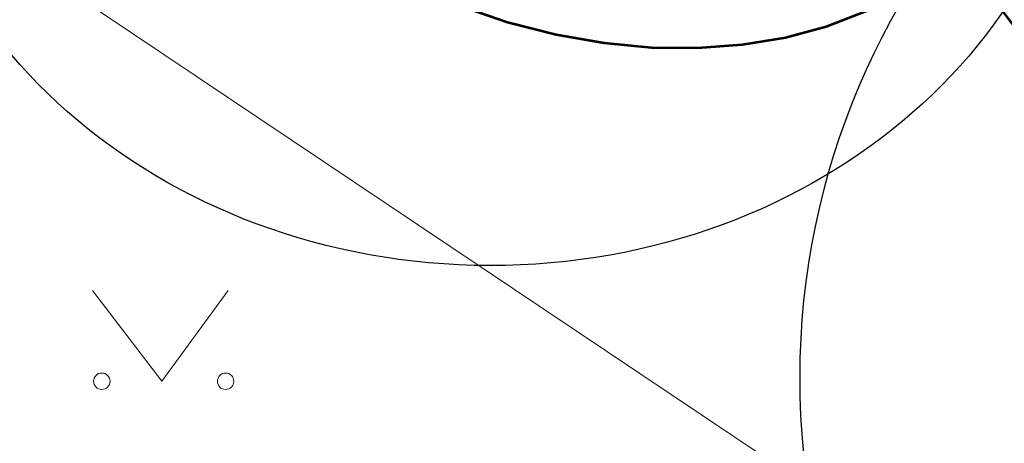
# Model space of a CAD drawing. Units: metres. Extents: x 657554 to 7161085, y 6474043 to 6535763.
# Drawn here: x 657705 to 657712, y 6474841 to 6474844 of the extents above; entities that cross this region are included whole.
import ezdxf

# ---------------------------------------------------------------- set-up
doc = ezdxf.new("R2010")
doc.units = ezdxf.units.M
doc.header["$LTSCALE"] = 0.5
doc.header["$MEASUREMENT"] = 0
doc.linetypes.add('ACAD_ISO02W100', pattern=[15, 12, -3])
doc.linetypes.add('asf_aar', pattern=[2.25, 1.5, -0.75])
for name, color, linetype in [('-geo-HALJASTUS', 8, 'Continuous'), ('-geo-TTRASS', 8, 'Continuous'), ('DENDRO', 3, 'Continuous')]:
    doc.layers.add(name, color=color, linetype=linetype)
doc.layers.add('juurekaitsevöönd', color=62, linetype='asf_aar', lineweight=40)
doc.layers.add('OL_muruala', color=7, linetype='Continuous', true_color=0xd7ffad)
doc.styles.add('romans', font='romans.shx')
doc.linetypes.add('-2T-', pattern='A,10,-1.5,["2T",romans,S=1.4,R=0,X=-1.4,Y=-0.7],-1.5,10,-3', length=26)

# ---------------------------------------------------------------- blocks, each defined once
blk = doc.blocks.new('MURU_1')
at = {"layer": '-geo-HALJASTUS', "linetype": 'Continuous', "lineweight": 0}
for p, q in [((-0.4634, 0.6067), (0, 0)), ((0, 0), (0.4456, 0.6067))]:
    blk.add_line(p, q, dxfattribs=at)
for centre in [(-0.401, 0), (0.4277, 0)]:
    blk.add_circle(centre, 0.055, dxfattribs=at)

msp = doc.modelspace()

# ---------------------------------------------------------------- hatches: boundary and pattern name
at = {"layer": 'OL_muruala'}
h = msp.add_hatch(color=256, dxfattribs=at)
h.dxf.hatch_style = 1
h.paths.add_polyline_path([(657685.5, 6474869.462), (657692.764, 6474862.618), (657694.7304, 6474859.9919), (657699.6224, 6474857.1693), (657706.6831, 6474852.6834), (657713.2899, 6474847.7943), (657715.4051, 6474843.5753), (657719.23, 6474841.21), (657725.2949, 6474837.597), (657749.578, 6474876.9888), (657743.72, 6474882.17), (657715.23, 6474909.77), (657710.96, 6474904.51), (657691.74, 6474920.38), (657689.8599, 6474916.1435), (657687.078, 6474909.72), (657684.408, 6474903.561), (657682.2909, 6474904.4964), (657680.177, 6474899.919), (657675.148, 6474888.45), (657672.157, 6474881.164), (657670.575, 6474877.515), (657670.4407, 6474877.5656), (657668.42, 6474872.63), (657668.9439, 6474872.3061), (657673.507, 6474873.773), (657677.755, 6474873.33)])
edge = h.paths.add_edge_path(flags=17)
edge.add_line((657716.071, 6474842.247), (657713.2899, 6474847.7943))
edge.add_line((657713.2899, 6474847.7943), (657706.6831, 6474852.6834))
edge.add_line((657706.6831, 6474852.6834), (657699.6224, 6474857.1693))
edge.add_line((657699.6224, 6474857.1693), (657694.7304, 6474859.9919))
edge.add_line((657694.7304, 6474859.9919), (657692.764, 6474862.618))
edge.add_line((657692.764, 6474862.618), (657685.5, 6474869.462))
edge.add_line((657685.5, 6474869.462), (657677.755, 6474873.33))
edge.add_line((657677.755, 6474873.33), (657673.507, 6474873.773))
edge.add_line((657673.507, 6474873.773), (657668.8404, 6474872.2728))

# ---------------------------------------------------------------- linework, layer by layer
at = {"layer": '-geo-TTRASS', "linetype": '-2T-', "lineweight": 18, "ltscale": 0.5}
msp.add_lwpolyline([(657716.778, 6474828.856), (657716.238, 6474829.175), (657709.161, 6474834.154), (657709.12, 6474834.385), (657712.29, 6474839.06), (657712.252, 6474839.289), (657702.281, 6474845.966), (657692.218, 6474852.578), (657688.701, 6474854.89), (657688.201, 6474855.226), (657687.673, 6474855.573), (657677.712, 6474862.344), (657671.862, 6474866.017), (657660.952, 6474870.821), (657659.6892, 6474871.4184)], dxfattribs=at)
at = {"layer": 'DENDRO', "color": 2}
msp.add_ellipse((657708.4969, 6474845.3561), major_axis=(4, -0.0054), ratio=0.875, start_param=4.712389, end_param=10.995574, dxfattribs=at)
msp.add_ellipse((657715.57, 6474841.1029), major_axis=(-0.0067, -5), ratio=1, dxfattribs=at)
at = {"layer": 'juurekaitsevöönd', "color": 6, "linetype": 'ACAD_ISO02W100', "lineweight": 53, "ltscale": 0.8}
msp.add_circle((657712.9518, 6474844.2731), 1.2493, dxfattribs=at)
msp.add_ellipse((657708.9126, 6474846.1479), major_axis=(3.0677, -1.7306), ratio=0.733982, dxfattribs=at)

# ---------------------------------------------------------------- block references
at = {"layer": '-geo-HALJASTUS', "linetype": 'Continuous', "lineweight": 0}
msp.add_blockref('MURU_1', (657706.2956, 6474841.0822), dxfattribs=at)

doc.saveas('drawing.dxf')
